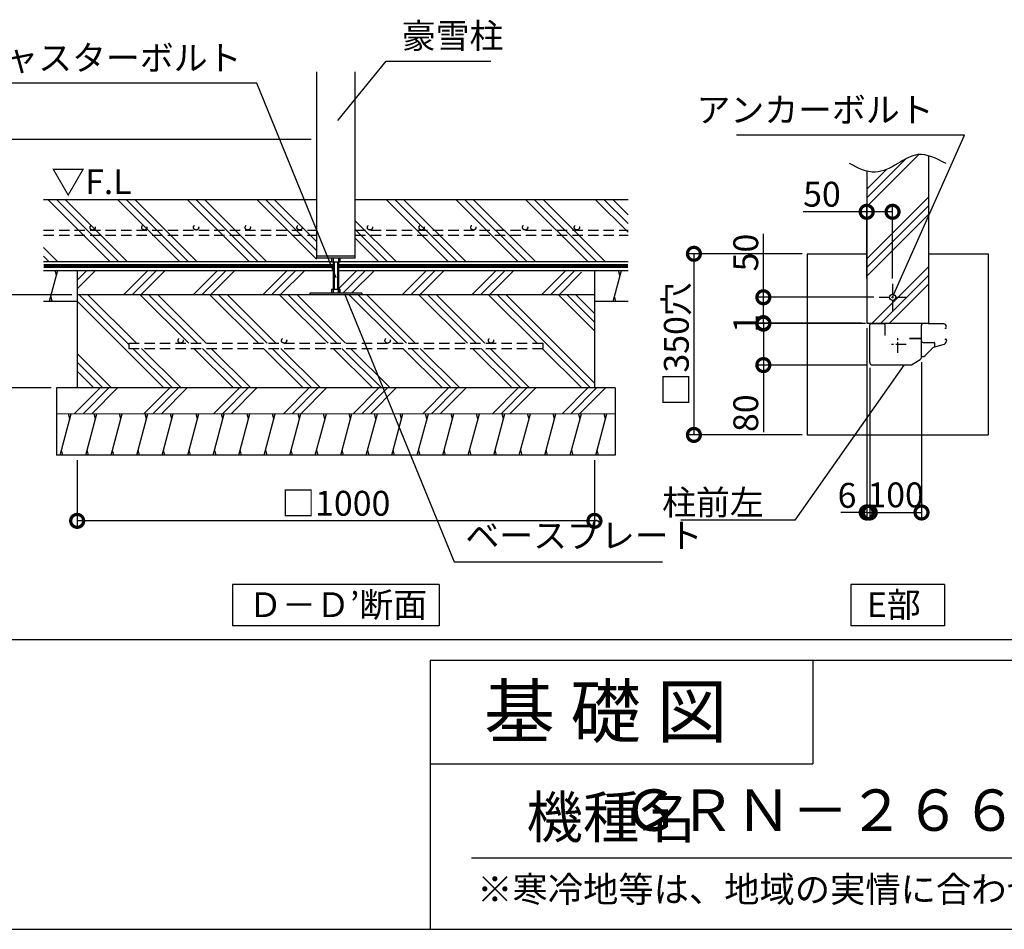
# Model space of a CAD drawing. Extents: x 225 to 20561, y 7 to 14162.
# Drawn here: x 12801 to 17559, y 280 to 4674 of the extents above; entities that cross this region are included whole.
import ezdxf
from ezdxf.enums import TextEntityAlignment as Align

# ---------------------------------------------------------------- set-up
doc = ezdxf.new("R2010")
doc.units = 0
doc.header["$LTSCALE"] = 20
doc.header["$PDMODE"] = 3
doc.header["$PDSIZE"] = 2
doc.linetypes.add('CENTER', pattern=[2, 1.25, -0.25, 0.25, -0.25])
doc.linetypes.add('HIDDEN', pattern=[0.375, 0.25, -0.125])
doc.layers.get('0').update_dxf_attribs({"linetype": 'CONTINUOUS'})
doc.layers.get('DEFPOINTS').update_dxf_attribs({"linetype": 'CONTINUOUS'})
for name, color, linetype in [('センター', 3, 'CENTER'), ('仕様書枠', 230, 'CONTINUOUS'), ('土台', 7, 'CONTINUOUS'), ('寸法', 4, 'CONTINUOUS'), ('文字', 7, 'CONTINUOUS'), ('柱', 7, 'CONTINUOUS'), ('点線', 2, 'HIDDEN'), ('細線', 5, 'CONTINUOUS'), ('部品1', 7, 'CONTINUOUS')]:
    doc.layers.add(name, color=color, linetype=linetype)
doc.styles.add('STYLE1', font='isocp.shx', dxfattribs={"bigfont": 'bigfont.shx'})
doc.styles.add('STYLE2', font='MS PGothic.ttf')
doc.dimstyles.new('INABA_S50G詳細S20用', dxfattribs={"dimscale": 0, "dimtxt": 120, "dimasz": 125, "dimexe": 35, "dimexo": 25, "dimgap": 25, "dimtad": 3, "dimdec": 0, "dimlfac": 0.4, "dimdsep": 46, "dimtxsty": 'STYLE1', "dimblk1": 'DOTSMALL', "dimblk2": 'DOTSMALL', "dimsah": 1, "dimcen": 0, "dimclrt": 7, "dimadec": 0, "dimazin": 0, "dimtfac": 1, "dimtdec": 0, "dimtmove": 0, "dimatfit": 3, "dimldrblk": 'NONE', "dimfxl": 1, "dimtolj": 1, "dimtzin": 0, "dimarcsym": 0})

# ---------------------------------------------------------------- blocks, each defined once
blk = doc.blocks.new('_DOTSMALL')
at = {"color": 0, "linetype": 'ByBlock', "ltscale": 50, "const_width": 0.5}
blk.add_lwpolyline([(-0.0625, 0, 1), (0.0625, 0, 1)], format="xyb", close=True, dxfattribs=at)
blk = doc.blocks.new('_None')
blk = doc.blocks.new('*D54')
at = {"layer": 'DEFPOINTS', "color": 0, "ltscale": 50}
for p in [(16894, 3746.3), (16894, 3398.4), (17019, 3398.4)]:
    blk.add_point(p, dxfattribs=at)
at = {"layer": '寸法', "color": 0, "lineweight": -2, "ltscale": 50}
for p, q in [((16894, 3423.4), (16894, 3781.3)), ((17019, 3423.4), (17019, 3781.3)), ((16894, 3746.3), (16586.9, 3746.3)), ((17019, 3746.3), (16894, 3746.3))]:
    blk.add_line(p, q, dxfattribs=at)
at = {"layer": '寸法', "color": 0, "lineweight": -2, "ltscale": 50, "xscale": 125, "yscale": 125, "zscale": 125, "rotation": 180}
blk.add_blockref('_DOTSMALL', (16894, 3746.3), dxfattribs=at)
at = {"layer": '寸法', "color": 0, "lineweight": -2, "ltscale": 50, "xscale": 125, "yscale": 125, "zscale": 125}
blk.add_blockref('_DOTSMALL', (17019, 3746.3), dxfattribs=at)
at = {"layer": '寸法', "color": 7, "ltscale": 50, "insert": (16677.9, 3831.3), "char_height": 120, "attachment_point": 5, "style": 'STYLE1'}
blk.add_mtext('\\A1;50', dxfattribs=at)
blk = doc.blocks.new('*D55')
at = {"layer": 'DEFPOINTS', "color": 0, "ltscale": 50}
for p in [(16908.9, 3018), (17158.9, 3044.1), (17158.9, 2293.7)]:
    blk.add_point(p, dxfattribs=at)
at = {"layer": '寸法', "color": 0, "lineweight": -2, "ltscale": 50}
for p, q in [((17158.9, 3019.1), (17158.9, 2258.7)), ((16908.9, 2993), (16908.9, 2258.7)), ((16908.9, 2293.7), (17158.9, 2293.7))]:
    blk.add_line(p, q, dxfattribs=at)
at = {"layer": '寸法', "color": 0, "lineweight": -2, "ltscale": 50, "xscale": 125, "yscale": 125, "zscale": 125, "rotation": 180}
blk.add_blockref('_DOTSMALL', (16908.9, 2293.7), dxfattribs=at)
at = {"layer": '寸法', "color": 0, "lineweight": -2, "ltscale": 50, "xscale": 125, "yscale": 125, "zscale": 125}
blk.add_blockref('_DOTSMALL', (17158.9, 2293.7), dxfattribs=at)
at = {"layer": '寸法', "color": 7, "ltscale": 50, "insert": (17033.9, 2378.7), "char_height": 120, "attachment_point": 5, "style": 'STYLE1'}
blk.add_mtext('\\A1;100', dxfattribs=at)
blk = doc.blocks.new('*D56')
at = {"layer": 'DEFPOINTS', "color": 0, "ltscale": 50}
for p in [(16894, 3208.4), (16908.9, 3018), (16908.9, 2293.7)]:
    blk.add_point(p, dxfattribs=at)
at = {"layer": '寸法', "color": 0, "lineweight": -2, "ltscale": 50}
for p, q in [((16894, 3183.4), (16894, 2258.7)), ((16908.9, 2993), (16908.9, 2258.7)), ((16894, 2293.7), (16769, 2293.7)), ((16894, 2293.7), (16908.9, 2293.7)), ((16908.9, 2293.7), (17033.9, 2293.7))]:
    blk.add_line(p, q, dxfattribs=at)
at = {"layer": '寸法', "color": 0, "lineweight": -2, "ltscale": 50, "xscale": 125, "yscale": 125, "zscale": 125}
blk.add_blockref('_DOTSMALL', (16894, 2293.7), dxfattribs=at)
at = {"layer": '寸法', "color": 0, "lineweight": -2, "ltscale": 50, "xscale": 125, "yscale": 125, "zscale": 125, "rotation": 180}
blk.add_blockref('_DOTSMALL', (16908.9, 2293.7), dxfattribs=at)
at = {"layer": '寸法', "color": 7, "ltscale": 50, "insert": (16799, 2376.4), "char_height": 120, "attachment_point": 5, "style": 'STYLE1'}
blk.add_mtext('\\A1;6', dxfattribs=at)
blk = doc.blocks.new('*D57')
at = {"layer": 'DEFPOINTS', "color": 0, "ltscale": 50}
for p in [(16954, 3333.4), (16394.6, 3208.4), (16894, 3208.4)]:
    blk.add_point(p, dxfattribs=at)
at = {"layer": '寸法', "color": 0, "lineweight": -2, "ltscale": 50}
for p, q in [((16394.6, 3333.4), (16394.6, 3640.5)), ((16929, 3333.4), (16359.6, 3333.4)), ((16394.6, 3208.4), (16394.6, 3333.4)), ((16869, 3208.4), (16359.6, 3208.4))]:
    blk.add_line(p, q, dxfattribs=at)
at = {"layer": '寸法', "color": 0, "lineweight": -2, "ltscale": 50, "xscale": 125, "yscale": 125, "zscale": 125}
for p, rotation in [((16394.6, 3333.4), 90), ((16394.6, 3208.4), 270)]:
    blk.add_blockref('_DOTSMALL', p, dxfattribs=dict(at, rotation=rotation))
at = {"layer": '寸法', "color": 7, "ltscale": 50, "insert": (16309.6, 3549.5), "char_height": 120, "attachment_point": 5, "rotation": 90, "style": 'STYLE1'}
blk.add_mtext('\\A1;50', dxfattribs=at)
blk = doc.blocks.new('*D58')
at = {"layer": 'DEFPOINTS', "color": 0, "ltscale": 50}
for p in [(16913, 3205.9), (16394.6, 3005.9), (16921.5, 3005.9)]:
    blk.add_point(p, dxfattribs=at)
at = {"layer": '寸法', "color": 0, "lineweight": -2, "ltscale": 50}
for p, q in [((16888, 3205.9), (16359.6, 3205.9)), ((16394.6, 3205.9), (16394.6, 3005.9)), ((16896.5, 3005.9), (16359.6, 3005.9)), ((16394.6, 3005.9), (16394.6, 2682.3))]:
    blk.add_line(p, q, dxfattribs=at)
at = {"layer": '寸法', "color": 0, "lineweight": -2, "ltscale": 50, "xscale": 125, "yscale": 125, "zscale": 125}
for p, rotation in [((16394.6, 3205.9), 90), ((16394.6, 3005.9), 270)]:
    blk.add_blockref('_DOTSMALL', p, dxfattribs=dict(at, rotation=rotation))
at = {"layer": '寸法', "color": 7, "ltscale": 50, "insert": (16309.6, 2773.4), "char_height": 120, "attachment_point": 5, "rotation": 90, "style": 'STYLE1'}
blk.add_mtext('\\A1;80', dxfattribs=at)
blk = doc.blocks.new('*D59')
at = {"layer": 'DEFPOINTS', "color": 0, "ltscale": 50}
for p in [(16394.6, 3205.9), (16894, 3208.4), (16913, 3205.9)]:
    blk.add_point(p, dxfattribs=at)
at = {"layer": '寸法', "color": 0, "lineweight": -2, "ltscale": 50}
for p, q in [((16394.6, 3208.4), (16394.6, 3333.4)), ((16869, 3208.4), (16359.6, 3208.4)), ((16888, 3205.9), (16359.6, 3205.9)), ((16394.6, 3208.4), (16394.6, 3205.9)), ((16394.6, 3205.9), (16394.6, 3080.9))]:
    blk.add_line(p, q, dxfattribs=at)
at = {"layer": '寸法', "color": 0, "lineweight": -2, "ltscale": 50, "xscale": 125, "yscale": 125, "zscale": 125}
for p, rotation in [((16394.6, 3208.4), 270), ((16394.6, 3205.9), 90)]:
    blk.add_blockref('_DOTSMALL', p, dxfattribs=dict(at, rotation=rotation))
at = {"layer": '寸法', "color": 7, "ltscale": 50, "insert": (16309.6, 3207.2), "char_height": 120, "attachment_point": 5, "rotation": 90, "style": 'STYLE1'}
blk.add_mtext('\\A1;1', dxfattribs=at)
blk = doc.blocks.new('*D60')
at = {"layer": 'DEFPOINTS', "color": 0, "ltscale": 50}
for p in [(16606.5, 3543.4), (16059, 2668.4), (16606.5, 2668.4)]:
    blk.add_point(p, dxfattribs=at)
at = {"layer": '寸法', "color": 0, "lineweight": -2, "ltscale": 50}
for p, q in [((16581.5, 3543.4), (16024, 3543.4)), ((16059, 3543.4), (16059, 2668.4)), ((16581.5, 2668.4), (16024, 2668.4))]:
    blk.add_line(p, q, dxfattribs=at)
at = {"layer": '寸法', "color": 0, "lineweight": -2, "ltscale": 50, "xscale": 125, "yscale": 125, "zscale": 125}
for p, rotation in [((16059, 3543.4), 90), ((16059, 2668.4), 270)]:
    blk.add_blockref('_DOTSMALL', p, dxfattribs=dict(at, rotation=rotation))
at = {"layer": '寸法', "color": 7, "ltscale": 50, "insert": (15974, 3105.9), "char_height": 120, "attachment_point": 5, "rotation": 90, "style": 'STYLE1'}
blk.add_mtext('\\A1;□350穴', dxfattribs=at)
blk = doc.blocks.new('*D42')
at = {"layer": 'DEFPOINTS', "color": 0, "ltscale": 50}
for p in [(14234.7, 4095.8), (12708.1, 3345.8), (13078.4, 3345.8)]:
    blk.add_point(p, dxfattribs=at)
at = {"layer": '寸法', "color": 0, "lineweight": -2, "ltscale": 50}
for p, q in [((14209.7, 4095.8), (12673.1, 4095.8)), ((12708.1, 4095.8), (12708.1, 3345.8)), ((13053.4, 3345.8), (12673.1, 3345.8))]:
    blk.add_line(p, q, dxfattribs=at)
at = {"layer": '寸法', "color": 0, "lineweight": -2, "ltscale": 50, "xscale": 125, "yscale": 125, "zscale": 125}
for p, rotation in [((12708.1, 4095.8), 90), ((12708.1, 3345.8), 270)]:
    blk.add_blockref('_DOTSMALL', p, dxfattribs=dict(at, rotation=rotation))
at = {"layer": '寸法', "color": 7, "ltscale": 50, "insert": (12523.1, 3720.8), "char_height": 120, "attachment_point": 5, "rotation": 90, "style": 'STYLE1'}
blk.add_mtext('\\A1;基礎天ヨリ\\P300', dxfattribs=at)
blk = doc.blocks.new('*D43')
at = {"layer": 'DEFPOINTS', "color": 0, "ltscale": 50}
for p in [(13078.4, 3345.8), (12708.1, 2895.8), (12978.4, 2895.8)]:
    blk.add_point(p, dxfattribs=at)
at = {"layer": '寸法', "color": 0, "lineweight": -2, "ltscale": 50}
for p, q in [((13053.4, 3345.8), (12673.1, 3345.8)), ((12708.1, 3345.8), (12708.1, 2895.8)), ((12953.4, 2895.8), (12673.1, 2895.8))]:
    blk.add_line(p, q, dxfattribs=at)
at = {"layer": '寸法', "color": 0, "lineweight": -2, "ltscale": 50, "xscale": 125, "yscale": 125, "zscale": 125}
for p, rotation in [((12708.1, 3345.8), 90), ((12708.1, 2895.8), 270)]:
    blk.add_blockref('_DOTSMALL', p, dxfattribs=dict(at, rotation=rotation))
at = {"layer": '寸法', "color": 7, "ltscale": 50, "insert": (12623.1, 3120.8), "char_height": 120, "attachment_point": 5, "rotation": 90, "style": 'STYLE1'}
blk.add_mtext('\\A1;180', dxfattribs=at)
blk = doc.blocks.new('*D44')
at = {"layer": 'DEFPOINTS', "color": 0, "ltscale": 50}
for p in [(13078.4, 2570.8), (15578.4, 2570.8), (13078.4, 2253.2)]:
    blk.add_point(p, dxfattribs=at)
at = {"layer": '寸法', "color": 0, "lineweight": -2, "ltscale": 50}
for p, q in [((13078.4, 2545.8), (13078.4, 2218.2)), ((15578.4, 2545.8), (15578.4, 2218.2)), ((15578.4, 2253.2), (13078.4, 2253.2))]:
    blk.add_line(p, q, dxfattribs=at)
at = {"layer": '寸法', "color": 0, "lineweight": -2, "ltscale": 50, "xscale": 125, "yscale": 125, "zscale": 125, "rotation": 180}
blk.add_blockref('_DOTSMALL', (13078.4, 2253.2), dxfattribs=at)
at = {"layer": '寸法', "color": 0, "lineweight": -2, "ltscale": 50, "xscale": 125, "yscale": 125, "zscale": 125}
blk.add_blockref('_DOTSMALL', (15578.4, 2253.2), dxfattribs=at)
at = {"layer": '寸法', "color": 7, "ltscale": 50, "insert": (14328.4, 2338.2), "char_height": 120, "attachment_point": 5, "style": 'STYLE1'}
blk.add_mtext('\\A1;□1000 ', dxfattribs=at)

msp = doc.modelspace()

# ---------------------------------------------------------------- hatches: boundary and pattern name
at = {"layer": '細線', "ltscale": 50}
h = msp.add_hatch(dxfattribs=at)
h.set_pattern_fill('PLAST', color=256, scale=37.5, angle=45, style=0)
h.set_pattern_definition([(45, (4612.41, 1256.1), (-168.38, 168.38), []), (45, (4591.37, 1277.15), (-168.38, 168.38), []), (45, (4570.32, 1298.2), (-168.38, 168.38), [])])
edge = h.paths.add_edge_path()
edge.add_line((16893.97, 3208.44), (17143.97, 3208.44))
edge.add_line((17143.97, 3208.44), (17143.97, 3258.44))
edge.add_line((17143.97, 3258.44), (17193.97, 3258.44))
edge.add_line((17193.97, 3258.44), (17193.97, 4016.84))
edge.add_spline(control_points=[(17193.97, 4016.84), (17176.28, 4022.03), (17125.25, 4029.25), (17041.81, 3976.54), (16958.39, 3931.8), (16907.88, 3939.28), (16893.97, 3943.06)], knot_values=[86.6963597, 86.6963597, 86.6963597, 86.6963597, 142.4562004, 249.0971288, 365.1670311, 409.2041215, 409.2041215, 409.2041215, 409.2041215], degree=3, periodic=0)
edge.add_line((16893.97, 3943.06), (16893.97, 3208.44))
h = msp.add_hatch(dxfattribs=at)
h.set_pattern_fill('PLAST', color=256, scale=37.5, angle=45, style=0)
h.set_pattern_definition([(45, (184.26, -90.65), (-168.3798, 168.3798), []), (45, (163.2, -69.6), (-168.3798, 168.3798), []), (45, (142.16, -48.56), (-168.3798, 168.3798), [])])
h.paths.add_polyline_path([(15515.94, 3463.51), (14340.94, 3463.51), (14340.94, 3371.28), (14349.69, 3371.28), (14349.69, 3353.78), (14453.44, 3353.78), (14453.44, 3345.78), (15515.94, 3345.78)])
h.paths.add_polyline_path([(14315.94, 3463.51), (13078.44, 3463.51), (13078.44, 3345.78), (14203.44, 3345.78), (14203.44, 3353.78), (14307.19, 3353.78), (14307.19, 3371.28), (14315.94, 3371.28)])
h = msp.add_hatch(dxfattribs=at)
h.set_pattern_fill('PLAST', color=256, scale=37.5, angle=315)
h.set_pattern_definition([(315, (-18102, -1202.48), (168.3798, 168.3798), []), (315, (-18080.95, -1181.43), (168.3798, 168.3798), []), (315, (-18059.9, -1160.38), (168.3798, 168.3798), [])])
h.paths.add_polyline_path([(13078.44, 3345.78), (13078.44, 2895.78), (15578.44, 2895.78), (15578.44, 3345.78)])
h.paths.add_polyline_path([(15328.44, 3111.71), (15328.44, 3086.71), (13328.44, 3086.71), (13328.44, 3111.71)], flags=16)
h = msp.add_hatch(dxfattribs=at)
h.set_pattern_fill('PLAST', color=256, scale=37.5, angle=45)
h.set_pattern_definition([(45, (-18102, -1202.48), (-168.3798, 168.3798), []), (45, (-18123.04, -1181.43), (-168.3798, 168.3798), []), (45, (-18144.1, -1160.38), (-168.3798, 168.3798), [])])
h.paths.add_polyline_path([(15678.44, 2770.78), (15678.44, 2895.78), (12978.44, 2895.78), (12978.44, 2770.78)])

# ---------------------------------------------------------------- linework, layer by layer
at = {"layer": 'センター', "ltscale": 2}
for p, q in [((17018.97, 3398.44), (17018.97, 3268.44)), ((16953.97, 3333.44), (17083.97, 3333.44)), ((17043.92, 3065.73), (17043.92, 3146.15)), ((17084.12, 3105.94), (17003.71, 3105.94))]:
    msp.add_line(p, q, dxfattribs=at)
at = {"layer": '仕様書枠', "ltscale": 50}
for p, q in [((14784, 1580), (14784, 280)), ((14784, 1580), (20334, 1580)), ((14784, 1080), (16634, 1080)), ((225, 280), (20334, 280))]:
    msp.add_line(p, q, dxfattribs=at)
at = {"layer": '仕様書枠', "linetype": 'Continuous', "ltscale": 50}
msp.add_line((16634, 1580), (16634, 1080), dxfattribs=at)
at = {"layer": '土台'}
msp.add_line((16923.6, 3205.94), (16915.42, 3205.94), dxfattribs=at)
at = {"layer": '寸法', "color": 7, "lineweight": 0, "ltscale": 50}
msp.add_line((12978.44, 2770.78), (15678.44, 2770.78), dxfattribs=at)
at = {"layer": '文字', "color": 7, "ltscale": 50}
msp.add_line((14984, 625.06), (20184, 625.06), dxfattribs=at)
at = {"layer": '柱'}
for p, q in [((16908.92, 3018.44), (16908.92, 3200.19)), ((16983.92, 3148.44), (16983.92, 3198.44)), ((17106.76, 3005.94), (16921.42, 3005.94))]:
    msp.add_line(p, q, dxfattribs=at)
for centre, radius, start, end in [((16976.42, 3198.44), 7.5, 0, 90), ((16921.42, 3018.44), 12.5, 180, 270), ((17106.76, 3013.44), 7.5, 270, 302.00538)]:
    msp.add_arc(centre, radius, start, end, dxfattribs=at)
at = {"layer": '点線', "ltscale": 10}
for p, q in [((12915.94, 3658.29), (14234.69, 3658.29)), ((12915.94, 3633.29), (14234.69, 3633.29)), ((14422.19, 3658.29), (15740.94, 3658.29)), ((14422.19, 3633.29), (15740.94, 3633.29)), ((13328.44, 3111.71), (15328.44, 3111.71)), ((13328.44, 3111.71), (13328.44, 3086.71)), ((15328.44, 3111.71), (15328.44, 3086.71)), ((13328.44, 3086.71), (15328.44, 3086.71))]:
    msp.add_line(p, q, dxfattribs=at)
for centre in [(13153.21, 3670.79), (13403.21, 3670.79), (13653.21, 3670.79), (13903.21, 3670.79), (14153.21, 3670.79), (14493.27, 3670.79), (14743.27, 3670.79), (14993.27, 3670.79), (15243.27, 3670.79), (15493.27, 3670.79), (13578.44, 3124.21), (14078.44, 3124.21), (14578.44, 3124.21), (15078.44, 3124.21)]:
    msp.add_circle(centre, 12.5, dxfattribs=at)
at = {"layer": '細線', "ltscale": 50}
for p, q in [((13236.37, 3506.01), (12936.37, 3806.01)), ((13278.46, 3506.01), (12978.46, 3806.01)), ((13320.56, 3506.01), (13020.56, 3806.01)), ((13573.13, 3506.01), (13273.13, 3806.01)), ((13615.22, 3506.01), (13315.22, 3806.01)), ((13657.32, 3506.01), (13357.32, 3806.01)), ((13909.89, 3506.01), (13609.89, 3806.01)), ((13951.98, 3506.01), (13651.98, 3806.01)), ((13994.08, 3506.01), (13694.08, 3806.01)), ((14234.69, 3517.97), (13946.65, 3806.01)), ((14234.69, 3560.07), (13988.74, 3806.01)), ((14234.69, 3602.16), (14030.84, 3806.01)), ((14872.06, 3506.01), (14572.06, 3806.01)), ((14914.15, 3506.01), (14614.15, 3806.01)), ((14956.25, 3506.01), (14656.25, 3806.01)), ((15208.82, 3506.01), (14908.82, 3806.01)), ((15250.91, 3506.01), (14950.91, 3806.01)), ((15293.01, 3506.01), (14993.01, 3806.01)), ((15545.58, 3506.01), (15245.58, 3806.01)), ((15587.67, 3506.01), (15287.67, 3806.01)), ((15629.77, 3506.01), (15329.77, 3806.01)), ((15740.94, 3647.41), (15582.34, 3806.01)), ((15740.94, 3689.5), (15624.43, 3806.01)), ((15740.94, 3731.6), (15666.53, 3806.01)), ((14619.49, 3506.01), (14422.19, 3703.31)), ((14577.39, 3506.01), (14422.19, 3661.22)), ((14535.3, 3506.01), (14422.19, 3619.12)), ((12983.8, 3506.01), (12915.94, 3573.87)), ((12941.7, 3506.01), (12915.94, 3531.78)), ((14234.69, 3533.28), (14422.19, 3533.28)), ((14307.19, 3522.03), (14307.19, 3504.53)), ((14315.94, 3522.03), (14315.94, 3353.78)), ((14340.94, 3522.03), (14340.94, 3353.78)), ((14349.69, 3504.53), (14349.69, 3522.03)), ((14307.19, 3504.53), (14340.94, 3504.53)), ((14319.69, 3504.53), (14319.69, 3371.28)), ((14337.19, 3504.53), (14337.19, 3371.28)), ((14340.94, 3504.53), (14349.69, 3504.53)), ((12944.78, 3314.04), (12984.97, 3464.04)), ((12978.28, 3439.04), (12971.58, 3464.04)), ((13140.94, 3462.99), (13140.8, 3463.51)), ((15668.19, 3313.51), (15708.39, 3463.51)), ((15701.69, 3438.51), (15694.99, 3463.51)), ((12958.18, 3314.04), (12951.48, 3339.04)), ((14203.44, 3353.78), (14203.44, 3345.78)), ((14453.44, 3353.78), (14203.44, 3353.78)), ((14315.94, 3371.28), (14307.19, 3371.28)), ((14307.19, 3371.28), (14307.19, 3353.78)), ((14340.94, 3371.28), (14315.94, 3371.28)), ((14349.69, 3371.28), (14340.94, 3371.28)), ((14340.94, 3353.78), (14340.94, 3371.28)), ((14349.69, 3353.78), (14349.69, 3371.28)), ((14453.44, 3353.78), (14453.44, 3345.78)), ((15681.59, 3313.51), (15674.89, 3338.51)), ((12996.44, 2570.78), (13050.03, 2770.78)), ((13043.33, 2745.78), (13036.64, 2770.78)), ((13040.94, 2736.85), (13050.03, 2770.78)), ((13119.71, 2570.78), (13173.3, 2770.78)), ((13166.6, 2745.78), (13159.9, 2770.78)), ((13242.97, 2570.78), (13296.56, 2770.78)), ((13289.86, 2745.78), (13283.16, 2770.78)), ((13366.23, 2570.78), (13419.82, 2770.78)), ((13413.12, 2745.78), (13406.42, 2770.78)), ((13489.49, 2570.78), (13543.08, 2770.78)), ((13536.38, 2745.78), (13529.69, 2770.78)), ((13612.76, 2570.78), (13666.35, 2770.78)), ((13659.65, 2745.78), (13652.95, 2770.78)), ((13736.02, 2570.78), (13789.61, 2770.78)), ((13782.91, 2745.78), (13776.21, 2770.78)), ((13859.28, 2570.78), (13912.87, 2770.78)), ((13906.17, 2745.78), (13899.47, 2770.78)), ((13982.54, 2570.78), (14036.13, 2770.78)), ((14029.43, 2745.78), (14022.74, 2770.78)), ((14105.81, 2570.78), (14159.4, 2770.78)), ((14152.7, 2745.78), (14146, 2770.78)), ((14229.07, 2570.78), (14282.66, 2770.78)), ((14275.96, 2745.78), (14269.26, 2770.78)), ((14352.33, 2570.78), (14405.92, 2770.78)), ((14399.22, 2745.78), (14392.52, 2770.78)), ((14475.59, 2570.78), (14529.18, 2770.78)), ((14522.49, 2745.78), (14515.79, 2770.78)), ((14598.86, 2570.78), (14652.45, 2770.78)), ((14645.75, 2745.78), (14639.05, 2770.78)), ((14722.12, 2570.78), (14775.71, 2770.78)), ((14769.01, 2745.78), (14762.31, 2770.78)), ((14845.38, 2570.78), (14898.97, 2770.78)), ((14892.27, 2745.78), (14885.57, 2770.78)), ((14968.64, 2570.78), (15022.23, 2770.78)), ((15015.54, 2745.78), (15008.84, 2770.78)), ((15091.91, 2570.78), (15145.5, 2770.78)), ((15138.8, 2745.78), (15132.1, 2770.78)), ((15215.17, 2570.78), (15268.76, 2770.78)), ((15262.06, 2745.78), (15255.36, 2770.78)), ((15338.43, 2570.78), (15392.02, 2770.78)), ((15385.32, 2745.78), (15378.62, 2770.78)), ((15461.69, 2570.78), (15515.28, 2770.78)), ((15508.59, 2745.78), (15501.89, 2770.78)), ((15584.96, 2570.78), (15638.55, 2770.78)), ((15631.85, 2745.78), (15625.15, 2770.78)), ((13009.84, 2570.78), (13003.14, 2595.78)), ((13133.1, 2570.78), (13126.4, 2595.78)), ((13256.37, 2570.78), (13249.67, 2595.78)), ((13379.63, 2570.78), (13372.93, 2595.78)), ((13502.89, 2570.78), (13496.19, 2595.78)), ((13626.15, 2570.78), (13619.45, 2595.78)), ((13749.42, 2570.78), (13742.72, 2595.78)), ((13872.68, 2570.78), (13865.98, 2595.78)), ((13995.94, 2570.78), (13989.24, 2595.78)), ((14119.2, 2570.78), (14112.51, 2595.78)), ((14242.47, 2570.78), (14235.77, 2595.78)), ((14365.73, 2570.78), (14359.03, 2595.78)), ((14488.99, 2570.78), (14482.29, 2595.78)), ((14612.25, 2570.78), (14605.56, 2595.78)), ((14735.52, 2570.78), (14728.82, 2595.78)), ((14858.78, 2570.78), (14852.08, 2595.78)), ((14982.04, 2570.78), (14975.34, 2595.78)), ((15105.3, 2570.78), (15098.61, 2595.78)), ((15228.57, 2570.78), (15221.87, 2595.78)), ((15351.83, 2570.78), (15345.13, 2595.78)), ((15475.09, 2570.78), (15468.39, 2595.78)), ((15598.35, 2570.78), (15591.66, 2595.78))]:
    msp.add_line(p, q, dxfattribs=at)
at = {"layer": '部品1', "ltscale": 50}
for p, q in [((14234.69, 4422.02), (14234.69, 3522.03)), ((14422.19, 3522.03), (14422.19, 4422.02)), ((17193.97, 3208.44), (17193.97, 4016.84)), ((16893.97, 3943.06), (16893.97, 3208.44)), ((12915.94, 3806.01), (14234.69, 3806.01)), ((14422.19, 3806.01), (15740.94, 3806.01)), ((14422.19, 3522.03), (14234.69, 3522.03)), ((16606.47, 3543.44), (16893.97, 3543.44)), ((16606.47, 3543.44), (16606.47, 2668.44)), ((17193.97, 3543.44), (17481.47, 3543.44)), ((17481.47, 3543.44), (17481.47, 2668.44)), ((12915.94, 3506.01), (14307.19, 3506.01)), ((14349.69, 3506.01), (15740.94, 3506.01)), ((12915.94, 3463.51), (14315.94, 3463.51)), ((13078.44, 3463.51), (13078.44, 2895.78)), ((14340.94, 3463.51), (15740.94, 3463.51)), ((15578.44, 3463.51), (15578.44, 2895.78)), ((15578.44, 3345.78), (13078.44, 3345.78)), ((13078.44, 3313.51), (12915.94, 3313.51)), ((15740.94, 3313.51), (15578.44, 3313.51)), ((16893.97, 3208.44), (17193.97, 3208.44)), ((12978.44, 2895.78), (12978.44, 2570.78)), ((15678.44, 2895.78), (12978.44, 2895.78)), ((15678.44, 2895.78), (15678.44, 2570.78)), ((16606.47, 2668.44), (17481.47, 2668.44)), ((15678.44, 2570.78), (12978.44, 2570.78)), ((13828.44, 1945.62), (13828.44, 1745.62)), ((14828.44, 1945.62), (13828.44, 1945.62)), ((14828.44, 1945.62), (14828.44, 1745.62)), ((17269.97, 1945.62), (16817.96, 1945.62)), ((16817.96, 1945.62), (16817.96, 1745.62)), ((17269.97, 1945.62), (17269.97, 1745.62)), ((14828.44, 1745.62), (13828.44, 1745.62)), ((17269.97, 1745.62), (16817.96, 1745.62)), ((321.91, 1680), (20237.09, 1680))]:
    msp.add_line(p, q, dxfattribs=at)
at = {"layer": '部品1'}
for p, q in [((16914.67, 3205.94), (16976.42, 3205.94)), ((16915.42, 3205.94), (16926.17, 3205.94)), ((17158.92, 3127.69), (17158.92, 3198.44)), ((17271.42, 3183.44), (17276.32, 3183.44)), ((17153.17, 3133.44), (17101.42, 3133.44)), ((17101.42, 3133.44), (17153.17, 3133.44)), ((17158.92, 3044.12), (17158.92, 3127.69)), ((17166.42, 3114.69), (17220.16, 3114.69)), ((17221.41, 3113.44), (17221.41, 3092.95)), ((17223.5, 3093.59), (17264.09, 3104.47)), ((17271.42, 3130.94), (17276.42, 3130.94)), ((17158.92, 3046.69), (17163.67, 3046.69)), ((17176.04, 3051.82), (17210.05, 3085.83)), ((17110.74, 3007.08), (17153.04, 3033.52))]:
    msp.add_line(p, q, dxfattribs=at)
at = {"layer": '部品1', "ltscale": 0.1}
msp.add_line((17278.92, 3128.44), (17278.92, 3123.79), dxfattribs=at)
at = {"layer": '部品1', "ltscale": 50, "const_width": 18.75}
msp.add_lwpolyline([(12915.94, 3484.76), (14315.94, 3484.76, -0.0003107), (14315.94, 3484.76, 0.002279)], format="xyb", dxfattribs=at)
msp.add_lwpolyline([(14340.94, 3484.76), (15740.94, 3484.76)], dxfattribs=at)
at = {"layer": '部品1', "ltscale": 50}
msp.add_circle((17018.97, 3333.44), 15, dxfattribs=at)
at = {"layer": '部品1'}
for centre, radius, start, end in [((16914.67, 3200.19), 5.75, 90, 180), ((17166.42, 3198.44), 7.5, 89.91393, 180), ((17158.92, -1794.06), 5000, 88.76558, 89.91393), ((17266.36, 3192.29), 12.5, 2.37731, 88.76558), ((17203.92, 3189.69), 75, 357.0351, 2.37731), ((17276.32, 3185.94), 2.5, 270, 357.0351), ((17153.17, 3127.69), 5.75, 0, 90), ((17166.42, 3122.19), 7.5, 180, 270), ((17231.27, 3064.62), 30, 105, 135), ((17220.16, 3113.44), 1.25, 0, 90), ((17276.42, 3128.44), 2.5, 0, 90), ((17163.67, 3064.19), 17.5, 270, 315), ((17146.42, 3044.12), 12.5, 302.00538, 0)]:
    msp.add_arc(centre, radius, start, end, dxfattribs=at)
at = {"layer": '部品1', "ltscale": 0.1}
msp.add_arc((17258.92, 3123.79), 20, 285, 0, dxfattribs=at)
at = {"layer": '部品1', "ltscale": 50}
msp.add_open_spline([(17277.3, 3979.43), (17231.43, 4003.52), (17151.23, 4045.65), (17041.81, 3976.54), (16930.96, 3917.08), (16852.4, 3957.79), (16810.63, 3979.43)], degree=3, knots=[0, 0, 0, 0, 142.4562004, 249.0971288, 365.1670311, 496.9286003, 496.9286003, 496.9286003, 496.9286003], dxfattribs=at)

# ---------------------------------------------------------------- texts
at = {"layer": '仕様書枠', "color": 7, "ltscale": 50, "style": 'STYLE2'}
msp.add_text('※寒冷地等は、地域の実情に合わせた基礎にしてください。', height=125, dxfattribs=at).set_placement((15011.76, 410.74))
at = {"layer": '寸法', "color": 7, "ltscale": 50, "style": 'STYLE1'}
msp.add_text('▽F.L', height=120, dxfattribs=at).set_placement((12953.23, 3831.9))
at = {"layer": '寸法', "color": 7, "ltscale": 50, "char_height": 120, "style": 'STYLE1'}
for s, insert, attachment_point in [('豪雪柱', (14647.02, 4499.05), 7), ('アジャスターボルト', (13872.55, 4392.41), 9), ('ベースプレート', (14954.65, 2085.05), 7)]:
    msp.add_mtext(s, dxfattribs=dict(at, insert=insert, attachment_point=attachment_point))
at = {"layer": '寸法', "color": 7, "ltscale": 50, "char_height": 120, "attachment_point": 9, "line_spacing_factor": 0.68, "style": 'STYLE1'}
for s, insert in [('アンカーボルト', (17217.36, 4141.64)), ('\\A1;柱前左', (16396.6, 2282.02))]:
    msp.add_mtext(s, dxfattribs=dict(at, insert=insert))
at = {"layer": '文字', "color": 7, "ltscale": 50, "style": 'STYLE2'}
for s, height, p in [('基 礎 図', 250, (15045.07, 1207.31)), ('機種名', 200, (15250.02, 721.65))]:
    msp.add_text(s, height=height, dxfattribs=at).set_placement(p)
msp.add_text('ＧＲＮ－２６６２ＳＬ・ＨＬ・ＪＬ－２', height=200, dxfattribs=at).set_placement((18169.08, 829.71), align=Align.MIDDLE)
at = {"layer": '部品1', "ltscale": 50, "style": 'STYLE2'}
for s, p in [('Ｄ－Ｄ’断面', (13905.45, 1788.11)), ('E部', (16894.96, 1788.11))]:
    msp.add_text(s, height=120, dxfattribs=at).set_placement(p)

# ---------------------------------------------------------------- dimensions: what is measured, and where the dimension line sits
at = {"layer": '寸法', "ltscale": 50}
dim = msp.add_linear_dim(base=(12708.07, 3345.78), p1=(14234.69, 4095.78), p2=(13078.44, 3345.78), angle=90, text='基礎天ヨリ\\P<>', dimstyle='INABA_S50G詳細S20用', override={"dimscale": 1, "dimtxt": 120}, dxfattribs=at)
dim.commit()
dim.dimension.update_dxf_attribs({"geometry": '*D42', "text_midpoint": (12708.07, 3720.78), "dimtype": 160})
for base, p1, p2, override, picture, middle in [((16893.97, 3746.28), (17018.97, 3398.44), (16893.97, 3398.44), {"dimscale": 1, "dimtxt": 120}, '*D54', (16677.92, 3746.28)), ((16908.92, 2293.72), (16893.97, 3208.44), (16908.92, 3018.02), {"dimscale": 1, "dimtxt": 120, "dimtmove": 2}, '*D56', (16798.96, 2376.4)), ((17158.92, 2293.7), (16908.92, 3018.02), (17158.92, 3044.12), {"dimscale": 1, "dimtxt": 120}, '*D55', (17033.92, 2293.7))]:
    dim = msp.add_linear_dim(base=base, p1=p1, p2=p2, dimstyle='INABA_S50G詳細S20用', override=override, dxfattribs=at)
    dim.commit()
    dim.dimension.update_dxf_attribs({"geometry": picture, "text_midpoint": middle, "dimtype": 160})
for base, p1, p2, picture, middle in [((16394.58, 3208.44), (16953.97, 3333.44), (16893.97, 3208.44), '*D57', (16394.58, 3549.49)), ((16394.58, 3205.94), (16893.97, 3208.44), (16912.97, 3205.94), '*D59', (16394.58, 3207.19)), ((16394.58, 3005.94), (16912.97, 3205.94), (16921.47, 3005.94), '*D58', (16394.58, 2773.38))]:
    dim = msp.add_linear_dim(base=base, p1=p1, p2=p2, angle=90, dimstyle='INABA_S50G詳細S20用', override={"dimscale": 1, "dimtxt": 120}, dxfattribs=at)
    dim.commit()
    dim.dimension.update_dxf_attribs({"geometry": picture, "text_midpoint": middle, "dimtype": 160})
dim = msp.add_linear_dim(base=(16058.95, 2668.44), p1=(16606.47, 3543.44), p2=(16606.47, 2668.44), angle=90, text='□<>穴', dimstyle='INABA_S50G詳細S20用', override={"dimscale": 1, "dimtxt": 120}, dxfattribs=at)
dim.commit()
dim.dimension.update_dxf_attribs({"geometry": '*D60', "text_midpoint": (15973.95, 3105.94)})
dim = msp.add_linear_dim(base=(12708.07, 2895.78), p1=(13078.44, 3345.78), p2=(12978.44, 2895.78), angle=90, dimstyle='INABA_S50G詳細S20用', override={"dimscale": 1, "dimtxt": 120}, dxfattribs=at)
dim.commit()
dim.dimension.update_dxf_attribs({"geometry": '*D43', "text_midpoint": (12623.07, 3120.78)})
dim = msp.add_linear_dim(base=(13078.44, 2253.21), p1=(15578.44, 2570.78), p2=(13078.44, 2570.78), text='□<> ', dimstyle='INABA_S50G詳細S20用', override={"dimscale": 1, "dimtxt": 120}, dxfattribs=at)
dim.commit()
dim.dimension.update_dxf_attribs({"geometry": '*D44', "text_midpoint": (14328.44, 2338.21)})

# ---------------------------------------------------------------- leaders
for points in [[(14337.94, 4187.81), (14572.02, 4474.05), (15077.7, 4474.05)], [(14330.75, 3427.07), (13947.55, 4367.41), (12584.05, 4367.41)], [(14370.4, 3350.78), (14900.16, 2055.12), (15906.49, 2055.12)]]:
    msp.add_leader(points, dimstyle='INABA_S50G詳細S20用', override={"dimscale": 1, "dimtad": 0}, dxfattribs=at)
at = {"layer": '寸法', "ltscale": 50, "has_arrowhead": 0, "annotation_type": 0, "has_hookline": 1, "hookline_direction": 1}
for points, text_width in [([(17018.97, 3333.44), (17367.36, 4116.64), (17242.36, 4116.64)], 952), ([(17073.34, 3005.94), (16546.6, 2257.02), (16421.6, 2257.02)], 400)]:
    msp.add_leader(points, dimstyle='INABA_S50G詳細S20用', override={"dimscale": 1}, dxfattribs=dict(at, text_width=text_width))

doc.saveas('drawing.dxf')
